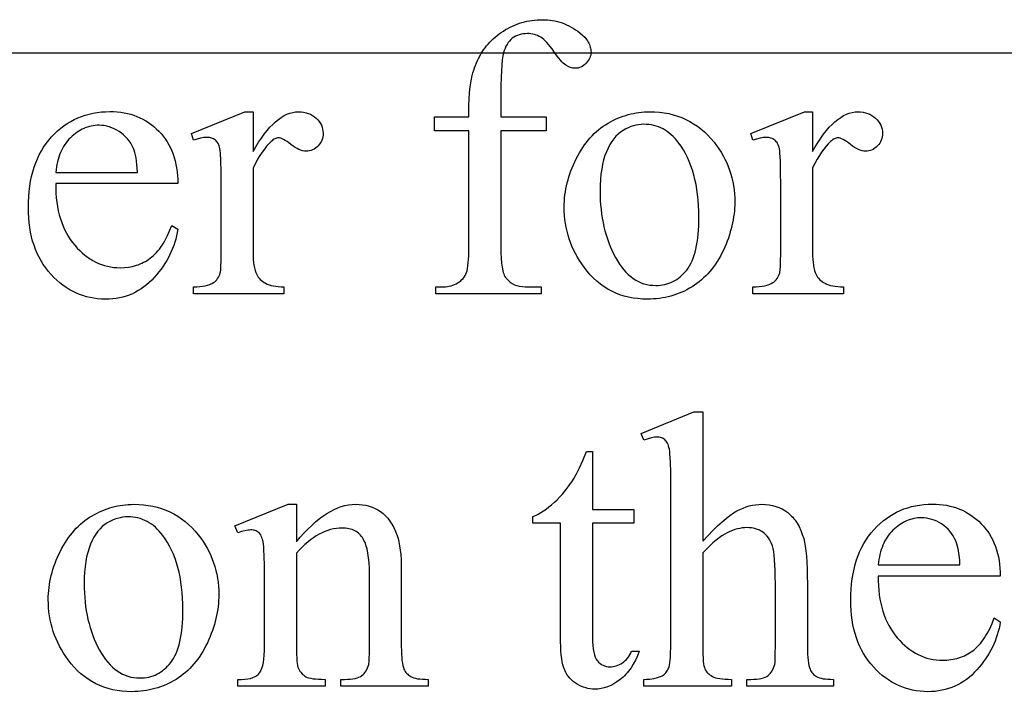
# Model space of a CAD drawing. Extents: x 1 to 117, y -19 to 57.
# Drawn here: x 65 to 69, y 5 to 8 of the extents above; entities that cross this region are included whole.
import ezdxf

# ---------------------------------------------------------------- set-up
doc = ezdxf.new("R2010")
doc.units = 0
doc.layers.add('LAYER_1', color=18, linetype='CONTINUOUS')

msp = doc.modelspace()

# ---------------------------------------------------------------- linework, layer by layer
at = {"layer": 'LAYER_1'}
for points in [[(66.5987, 7.4767), (66.5987, 7.0381), (66.599, 7.0159), (66.5999, 6.9958), (66.6015, 6.9778), (66.6038, 6.962), (66.6066, 6.9483), (66.6083, 6.9423), (66.6101, 6.9368), (66.6121, 6.9318), (66.6143, 6.9274), (66.6166, 6.9235), (66.6191, 6.9201), (66.6261, 6.9126), (66.6337, 6.9061), (66.6418, 6.9006), (66.6506, 6.8961), (66.6599, 6.8926), (66.6697, 6.8901), (66.6802, 6.8886), (66.6912, 6.8881), (66.7516, 6.8881), (66.7516, 6.8618), (66.3532, 6.8618), (66.3532, 6.8881), (66.383, 6.8881), (66.3902, 6.8883), (66.3973, 6.889), (66.4042, 6.8901), (66.4109, 6.8917), (66.4175, 6.8938), (66.4239, 6.8963), (66.4301, 6.8992), (66.4362, 6.9026), (66.442, 6.9064), (66.4473, 6.9106), (66.4521, 6.915), (66.4565, 6.9197), (66.4604, 6.9248), (66.4639, 6.9302), (66.4669, 6.9359), (66.4694, 6.942), (66.4715, 6.9489), (66.4733, 6.9573), (66.4749, 6.9671), (66.4762, 6.9784), (66.4772, 6.9911), (66.4779, 7.0053), (66.4783, 7.021), (66.4785, 7.0381), (66.4785, 7.4767), (66.3488, 7.4767), (66.3488, 7.5291), (66.4785, 7.5291), (66.4785, 7.5728), (66.479, 7.5973), (66.4805, 7.6208), (66.483, 7.6434), (66.4865, 7.665), (66.491, 7.6856), (66.4936, 7.6956), (66.4965, 7.7053), (66.4996, 7.7148), (66.503, 7.724), (66.5066, 7.733), (66.5105, 7.7418), (66.5147, 7.7504), (66.5191, 7.7587), (66.5237, 7.7668), (66.5287, 7.7748), (66.5339, 7.7825), (66.5393, 7.79), (66.5451, 7.7973), (66.551, 7.8044), (66.5573, 7.8113), (66.5638, 7.8179), (66.5706, 7.8244), (66.5777, 7.8307), (66.585, 7.8367), (66.5925, 7.8426), (66.6004, 7.8482), (66.6085, 7.8536), (66.6168, 7.8588), (66.6252, 7.8636), (66.6338, 7.8681), (66.6425, 7.8723), (66.6513, 7.8761), (66.6602, 7.8796), (66.6693, 7.8828), (66.6785, 7.8856), (66.6879, 7.8881), (66.6973, 7.8903), (66.7069, 7.8921), (66.7166, 7.8936), (66.7264, 7.8948), (66.7364, 7.8956), (66.7465, 7.8961), (66.7567, 7.8963), (66.7663, 7.8961), (66.7757, 7.8955), (66.785, 7.8945), (66.7942, 7.8932), (66.8033, 7.8914), (66.8124, 7.8893), (66.8213, 7.8868), (66.8301, 7.8839), (66.8389, 7.8806), (66.8475, 7.8769), (66.8561, 7.8728), (66.8645, 7.8684), (66.8729, 7.8635), (66.8811, 7.8583), (66.8893, 7.8527), (66.8973, 7.8467), (66.9072, 7.8384), (66.9158, 7.8298), (66.9231, 7.821), (66.9262, 7.8165), (66.929, 7.8119), (66.9315, 7.8073), (66.9336, 7.8026), (66.9355, 7.7979), (66.9369, 7.793), (66.9381, 7.7882), (66.9389, 7.7832), (66.9394, 7.7782), (66.9396, 7.7731), (66.9393, 7.7677), (66.9384, 7.7624), (66.9369, 7.7571), (66.9348, 7.7519), (66.9322, 7.7468), (66.9289, 7.7418), (66.9251, 7.7368), (66.9206, 7.732), (66.9159, 7.7275), (66.911, 7.7235), (66.906, 7.7202), (66.901, 7.7175), (66.8958, 7.7154), (66.8906, 7.7139), (66.8853, 7.713), (66.8799, 7.7127), (66.8756, 7.7129), (66.8714, 7.7134), (66.867, 7.7144), (66.8626, 7.7157), (66.8582, 7.7174), (66.8537, 7.7194), (66.8445, 7.7247), (66.8397, 7.7281), (66.8347, 7.7324), (66.8294, 7.7376), (66.8238, 7.7436), (66.818, 7.7505), (66.8119, 7.7583), (66.799, 7.7764), (66.7923, 7.7859), (66.7858, 7.7947), (66.7794, 7.8026), (66.7731, 7.8097), (66.767, 7.8159), (66.761, 7.8214), (66.7552, 7.8261), (66.7495, 7.83), (66.7437, 7.8332), (66.7378, 7.836), (66.7318, 7.8384), (66.7256, 7.8403), (66.7192, 7.8419), (66.7127, 7.8429), (66.706, 7.8436), (66.6992, 7.8438), (66.691, 7.8435), (66.6831, 7.8427), (66.6755, 7.8413), (66.6682, 7.8393), (66.6613, 7.8368), (66.6547, 7.8338), (66.6484, 7.8301), (66.6424, 7.826), (66.6367, 7.8212), (66.6315, 7.8158), (66.6267, 7.8098), (66.6223, 7.8032), (66.6184, 7.796), (66.6148, 7.7881), (66.6116, 7.7797), (66.6089, 7.7706), (66.6065, 7.7594), (66.6044, 7.7444), (66.6026, 7.7258), (66.6012, 7.7035), (66.6001, 7.6775), (66.5993, 7.6477), (66.5988, 7.6143), (66.5987, 7.5772), (66.5987, 7.5291), (66.7706, 7.5291), (66.7706, 7.4767)], [(57.7502, 0.5199), (72.5002, 0.5199), (72.5002, 7.7699), (57.7502, 7.7699)], [(64.9181, 7.2778), (64.9183, 7.2595), (64.9191, 7.2416), (64.9204, 7.2243), (64.9223, 7.2075), (64.9248, 7.1912), (64.9279, 7.1753), (64.9316, 7.16), (64.9358, 7.1452), (64.9406, 7.1309), (64.9459, 7.1171), (64.9519, 7.1038), (64.9584, 7.0909), (64.9655, 7.0786), (64.9732, 7.0668), (64.9814, 7.0555), (64.9902, 7.0447), (64.9994, 7.0344), (65.0088, 7.0249), (65.0184, 7.016), (65.0282, 7.0077), (65.0382, 7.0001), (65.0484, 6.9932), (65.0588, 6.9869), (65.0694, 6.9813), (65.0802, 6.9764), (65.0912, 6.9721), (65.1024, 6.9684), (65.1138, 6.9655), (65.1254, 6.9631), (65.1372, 6.9615), (65.1492, 6.9605), (65.1614, 6.9602), (65.1775, 6.9607), (65.1931, 6.9624), (65.2007, 6.9637), (65.2082, 6.9652), (65.2155, 6.9671), (65.2227, 6.9692), (65.2298, 6.9716), (65.2367, 6.9743), (65.2435, 6.9772), (65.2501, 6.9805), (65.2566, 6.984), (65.263, 6.9878), (65.2693, 6.9919), (65.2754, 6.9962), (65.2814, 7.0009), (65.2873, 7.0061), (65.293, 7.0116), (65.2987, 7.0175), (65.3042, 7.0238), (65.3095, 7.0305), (65.3148, 7.0376), (65.3199, 7.0451), (65.325, 7.0531), (65.3299, 7.0614), (65.3393, 7.0792), (65.3482, 7.0987), (65.3566, 7.1197), (65.3792, 7.1051), (65.3771, 7.0927), (65.3745, 7.0805), (65.3714, 7.0683), (65.3679, 7.0564), (65.364, 7.0445), (65.3596, 7.0328), (65.3547, 7.0212), (65.3494, 7.0098), (65.3436, 6.9985), (65.3373, 6.9874), (65.3306, 6.9764), (65.3235, 6.9655), (65.3159, 6.9548), (65.3078, 6.9442), (65.2993, 6.9337), (65.2904, 6.9234), (65.281, 6.9135), (65.2714, 6.9042), (65.2615, 6.8955), (65.2512, 6.8875), (65.2407, 6.8802), (65.2299, 6.8735), (65.2189, 6.8674), (65.2075, 6.8619), (65.1958, 6.8571), (65.1839, 6.853), (65.1716, 6.8494), (65.1591, 6.8466), (65.1463, 6.8443), (65.1332, 6.8427), (65.1197, 6.8418), (65.106, 6.8414), (65.0912, 6.8418), (65.0765, 6.8429), (65.0622, 6.8447), (65.0481, 6.8473), (65.0343, 6.8506), (65.0208, 6.8546), (65.0075, 6.8594), (64.9945, 6.8648), (64.9818, 6.8711), (64.9693, 6.878), (64.9571, 6.8857), (64.9452, 6.8941), (64.9336, 6.9032), (64.9222, 6.9131), (64.9111, 6.9237), (64.9003, 6.935), (64.8899, 6.947), (64.8802, 6.9595), (64.8712, 6.9724), (64.8628, 6.9859), (64.8551, 6.9998), (64.8481, 7.0143), (64.8417, 7.0293), (64.8361, 7.0448), (64.831, 7.0608), (64.8267, 7.0772), (64.823, 7.0942), (64.82, 7.1117), (64.8177, 7.1297), (64.816, 7.1482), (64.815, 7.1672), (64.8147, 7.1867), (64.815, 7.2078), (64.816, 7.2283), (64.8178, 7.2483), (64.8202, 7.2676), (64.8232, 7.2864), (64.827, 7.3045), (64.8315, 7.3221), (64.8366, 7.3391), (64.8424, 7.3555), (64.849, 7.3713), (64.8562, 7.3865), (64.864, 7.4011), (64.8726, 7.4151), (64.8819, 7.4286), (64.8918, 7.4414), (64.9024, 7.4537), (64.9136, 7.4653), (64.9251, 7.4762), (64.9369, 7.4863), (64.9491, 7.4956), (64.9617, 7.5042), (64.9746, 7.5121), (64.9878, 7.5192), (65.0014, 7.5256), (65.0154, 7.5312), (65.0297, 7.536), (65.0443, 7.5401), (65.0593, 7.5435), (65.0747, 7.5461), (65.0904, 7.548), (65.1064, 7.5491), (65.1228, 7.5495), (65.1367, 7.5492), (65.1502, 7.5483), (65.1635, 7.5469), (65.1764, 7.5449), (65.189, 7.5423), (65.2013, 7.5391), (65.2133, 7.5354), (65.225, 7.531), (65.2363, 7.5261), (65.2474, 7.5206), (65.2581, 7.5146), (65.2685, 7.5079), (65.2787, 7.5007), (65.2884, 7.4929), (65.2979, 7.4845), (65.3071, 7.4756), (65.3158, 7.4661), (65.324, 7.4563), (65.3316, 7.4461), (65.3387, 7.4355), (65.3451, 7.4245), (65.3511, 7.4131), (65.3564, 7.4013), (65.3612, 7.3892), (65.3654, 7.3766), (65.3691, 7.3636), (65.3722, 7.3503), (65.3747, 7.3366), (65.3767, 7.3225), (65.3781, 7.308), (65.3789, 7.2931), (65.3792, 7.2778)], [(65.6633, 7.5488), (65.6633, 7.3987), (65.6738, 7.4169), (65.6843, 7.4339), (65.6949, 7.4497), (65.7055, 7.4644), (65.7161, 7.4778), (65.7268, 7.4902), (65.7375, 7.5013), (65.7482, 7.5113), (65.7589, 7.5201), (65.7697, 7.5277), (65.7806, 7.5341), (65.7914, 7.5394), (65.8023, 7.5435), (65.8133, 7.5464), (65.8242, 7.5482), (65.8352, 7.5488), (65.845, 7.5484), (65.8544, 7.5472), (65.8633, 7.5453), (65.8718, 7.5427), (65.8799, 7.5392), (65.8876, 7.535), (65.8948, 7.5301), (65.9015, 7.5244), (65.9077, 7.5182), (65.913, 7.5117), (65.9175, 7.505), (65.9212, 7.4981), (65.9241, 7.4909), (65.9261, 7.4835), (65.9273, 7.4758), (65.9278, 7.4679), (65.9275, 7.4609), (65.9266, 7.4543), (65.9251, 7.4478), (65.923, 7.4417), (65.9204, 7.4358), (65.9171, 7.4302), (65.9133, 7.4249), (65.9088, 7.4198), (65.904, 7.4152), (65.8989, 7.4112), (65.8936, 7.4079), (65.8881, 7.4051), (65.8823, 7.4029), (65.8763, 7.4014), (65.8701, 7.4005), (65.8636, 7.4002), (65.8572, 7.4006), (65.8505, 7.4017), (65.8437, 7.4037), (65.8366, 7.4065), (65.8294, 7.41), (65.8219, 7.4143), (65.8143, 7.4194), (65.8065, 7.4253), (65.7988, 7.4312), (65.7916, 7.4363), (65.785, 7.4406), (65.7789, 7.4441), (65.7733, 7.4469), (65.7682, 7.4489), (65.7636, 7.45), (65.7595, 7.4504), (65.7562, 7.4502), (65.7528, 7.4495), (65.7493, 7.4484), (65.7458, 7.4468), (65.7422, 7.4447), (65.7386, 7.4422), (65.7349, 7.4393), (65.7311, 7.4359), (65.7228, 7.4278), (65.7145, 7.4185), (65.7062, 7.408), (65.6977, 7.3963), (65.6892, 7.3834), (65.6807, 7.3693), (65.672, 7.354), (65.6633, 7.3375), (65.6633, 7.0177), (65.6635, 7.0043), (65.6642, 6.9917), (65.6653, 6.98), (65.6668, 6.9691), (65.6687, 6.9591), (65.6711, 6.9498), (65.6739, 6.9415), (65.6772, 6.934), (65.6798, 6.9291), (65.6828, 6.9245), (65.6863, 6.9201), (65.6903, 6.9159), (65.6947, 6.9119), (65.6996, 6.9081), (65.7049, 6.9046), (65.7107, 6.9012), (65.717, 6.8981), (65.724, 6.8954), (65.7317, 6.8932), (65.74, 6.8913), (65.749, 6.8899), (65.7586, 6.8889), (65.7689, 6.8883), (65.7799, 6.8881), (65.7799, 6.8618), (65.4382, 6.8618), (65.4382, 6.8881), (65.4506, 6.8883), (65.4621, 6.8891), (65.4728, 6.8903), (65.4827, 6.8921), (65.4917, 6.8943), (65.5, 6.8971), (65.5074, 6.9003), (65.514, 6.9041), (65.5184, 6.9072), (65.5224, 6.9108), (65.5261, 6.9148), (65.5295, 6.9192), (65.5325, 6.9241), (65.5352, 6.9294), (65.5375, 6.9351), (65.5395, 6.9412), (65.5403, 6.9451), (65.5411, 6.9503), (65.5422, 6.9651), (65.5429, 6.9856), (65.5431, 7.0119), (65.5431, 7.2705), (65.5428, 7.3229), (65.5419, 7.3635), (65.5405, 7.3923), (65.5395, 7.4022), (65.5384, 7.4093), (65.5371, 7.4146), (65.5355, 7.4196), (65.5337, 7.4242), (65.5317, 7.4285), (65.5293, 7.4324), (65.5268, 7.4358), (65.524, 7.439), (65.5209, 7.4417), (65.5176, 7.4441), (65.5141, 7.4462), (65.5105, 7.4479), (65.5066, 7.4493), (65.5026, 7.4505), (65.4983, 7.4513), (65.4939, 7.4517), (65.4892, 7.4519), (65.4835, 7.4517), (65.4776, 7.4512), (65.4715, 7.4504), (65.4652, 7.4492), (65.4521, 7.4457), (65.4382, 7.441), (65.4309, 7.4672), (65.6327, 7.5488)], [(67.161, 7.5488), (67.1797, 7.5483), (67.198, 7.547), (67.2158, 7.5447), (67.2331, 7.5416), (67.2499, 7.5375), (67.2663, 7.5326), (67.2822, 7.5267), (67.2976, 7.52), (67.3126, 7.5124), (67.3271, 7.5038), (67.3411, 7.4944), (67.3547, 7.484), (67.3678, 7.4728), (67.3805, 7.4607), (67.3926, 7.4476), (67.4043, 7.4337), (67.4138, 7.4213), (67.4226, 7.4086), (67.4308, 7.3958), (67.4384, 7.3827), (67.4454, 7.3694), (67.4518, 7.3558), (67.4576, 7.3421), (67.4628, 7.3281), (67.4674, 7.3138), (67.4713, 7.2994), (67.4747, 7.2847), (67.4774, 7.2698), (67.4795, 7.2546), (67.4811, 7.2393), (67.482, 7.2237), (67.4823, 7.2079), (67.4821, 7.1966), (67.4816, 7.1854), (67.4808, 7.1742), (67.4796, 7.1629), (67.4781, 7.1516), (67.4762, 7.1403), (67.4741, 7.129), (67.4715, 7.1177), (67.4687, 7.1064), (67.4655, 7.095), (67.462, 7.0836), (67.4581, 7.0722), (67.4539, 7.0608), (67.4494, 7.0494), (67.4445, 7.0379), (67.4393, 7.0265), (67.4338, 7.0152), (67.4281, 7.0042), (67.4221, 6.9936), (67.4158, 6.9834), (67.4093, 6.9735), (67.4025, 6.964), (67.3955, 6.9548), (67.3882, 6.946), (67.3807, 6.9375), (67.3729, 6.9294), (67.3649, 6.9216), (67.3566, 6.9142), (67.3481, 6.9071), (67.3393, 6.9004), (67.3302, 6.8941), (67.3209, 6.8881), (67.3114, 6.8824), (67.3018, 6.8771), (67.2921, 6.8722), (67.2822, 6.8677), (67.2721, 6.8635), (67.262, 6.8597), (67.2517, 6.8562), (67.2413, 6.8531), (67.2307, 6.8504), (67.22, 6.848), (67.2092, 6.846), (67.1982, 6.8444), (67.1871, 6.8431), (67.1759, 6.8422), (67.1645, 6.8416), (67.153, 6.8414), (67.1344, 6.8419), (67.1163, 6.8433), (67.0987, 6.8457), (67.0815, 6.849), (67.0648, 6.8532), (67.0486, 6.8583), (67.0329, 6.8644), (67.0177, 6.8715), (67.003, 6.8795), (66.9887, 6.8884), (66.975, 6.8983), (66.9617, 6.909), (66.9489, 6.9208), (66.9365, 6.9335), (66.9247, 6.9471), (66.9134, 6.9616), (66.9043, 6.9744), (66.8958, 6.9873), (66.8879, 7.0005), (66.8805, 7.0138), (66.8738, 7.0273), (66.8676, 7.0411), (66.8621, 7.055), (66.8571, 7.0691), (66.8527, 7.0834), (66.8489, 7.0979), (66.8457, 7.1126), (66.843, 7.1275), (66.841, 7.1425), (66.8395, 7.1578), (66.8386, 7.1733), (66.8383, 7.1889), (66.8385, 7.2004), (66.839, 7.2118), (66.8399, 7.2233), (66.8412, 7.2347), (66.8428, 7.2462), (66.8447, 7.2576), (66.847, 7.269), (66.8497, 7.2804), (66.8527, 7.2918), (66.8561, 7.3032), (66.8598, 7.3146), (66.8639, 7.326), (66.8684, 7.3373), (66.8732, 7.3487), (66.8783, 7.3601), (66.8839, 7.3714), (66.8897, 7.3825), (66.8957, 7.3933), (66.9019, 7.4037), (66.9084, 7.4138), (66.9151, 7.4235), (66.922, 7.4328), (66.9292, 7.4417), (66.9366, 7.4503), (66.9442, 7.4584), (66.952, 7.4663), (66.9601, 7.4737), (66.9683, 7.4808), (66.9768, 7.4875), (66.9856, 7.4939), (66.9945, 7.4998), (67.0037, 7.5054), (67.013, 7.5107), (67.0224, 7.5156), (67.0319, 7.5202), (67.0414, 7.5244), (67.051, 7.5283), (67.0606, 7.5318), (67.0704, 7.5351), (67.0802, 7.5379), (67.09, 7.5405), (67.1, 7.5427), (67.11, 7.5445), (67.1201, 7.5461), (67.1302, 7.5473), (67.1404, 7.5481), (67.1507, 7.5486)], [(67.7759, 7.5488), (67.7759, 7.3987), (67.7863, 7.4169), (67.7969, 7.4339), (67.8074, 7.4497), (67.818, 7.4644), (67.8286, 7.4778), (67.8393, 7.4902), (67.85, 7.5013), (67.8607, 7.5113), (67.8715, 7.5201), (67.8823, 7.5277), (67.8931, 7.5341), (67.904, 7.5394), (67.9149, 7.5435), (67.9258, 7.5464), (67.9368, 7.5482), (67.9478, 7.5488), (67.9576, 7.5484), (67.9669, 7.5472), (67.9759, 7.5453), (67.9844, 7.5427), (67.9924, 7.5392), (68.0001, 7.535), (68.0073, 7.5301), (68.0141, 7.5244), (68.0202, 7.5182), (68.0255, 7.5117), (68.03, 7.505), (68.0337, 7.4981), (68.0366, 7.4909), (68.0386, 7.4835), (68.0399, 7.4758), (68.0403, 7.4679), (68.04, 7.4609), (68.0391, 7.4543), (68.0376, 7.4478), (68.0356, 7.4417), (68.0329, 7.4358), (68.0296, 7.4302), (68.0258, 7.4249), (68.0213, 7.4198), (68.0165, 7.4152), (68.0114, 7.4112), (68.0061, 7.4079), (68.0006, 7.4051), (67.9948, 7.4029), (67.9888, 7.4014), (67.9826, 7.4005), (67.9762, 7.4002), (67.9697, 7.4006), (67.963, 7.4017), (67.9562, 7.4037), (67.9491, 7.4065), (67.9419, 7.41), (67.9345, 7.4143), (67.9268, 7.4194), (67.919, 7.4253), (67.9113, 7.4312), (67.9042, 7.4363), (67.8975, 7.4406), (67.8914, 7.4441), (67.8858, 7.4469), (67.8807, 7.4489), (67.8761, 7.45), (67.872, 7.4504), (67.8687, 7.4502), (67.8653, 7.4495), (67.8619, 7.4484), (67.8584, 7.4468), (67.8548, 7.4447), (67.8511, 7.4422), (67.8474, 7.4393), (67.8436, 7.4359), (67.8354, 7.4278), (67.8271, 7.4185), (67.8187, 7.408), (67.8103, 7.3963), (67.8018, 7.3834), (67.7932, 7.3693), (67.7846, 7.354), (67.7759, 7.3375), (67.7759, 7.0177), (67.7761, 7.0043), (67.7767, 6.9917), (67.7778, 6.98), (67.7793, 6.9691), (67.7813, 6.9591), (67.7836, 6.9498), (67.7865, 6.9415), (67.7897, 6.934), (67.7923, 6.9291), (67.7953, 6.9245), (67.7988, 6.9201), (67.8028, 6.9159), (67.8072, 6.9119), (67.8121, 6.9081), (67.8174, 6.9046), (67.8232, 6.9012), (67.8295, 6.8981), (67.8365, 6.8954), (67.8442, 6.8932), (67.8525, 6.8913), (67.8615, 6.8899), (67.8711, 6.8889), (67.8814, 6.8883), (67.8924, 6.8881), (67.8924, 6.8618), (67.5508, 6.8618), (67.5508, 6.8881), (67.5631, 6.8883), (67.5746, 6.8891), (67.5853, 6.8903), (67.5952, 6.8921), (67.6043, 6.8943), (67.6125, 6.8971), (67.6199, 6.9003), (67.6265, 6.9041), (67.6309, 6.9072), (67.6349, 6.9108), (67.6386, 6.9148), (67.642, 6.9192), (67.645, 6.9241), (67.6477, 6.9294), (67.65, 6.9351), (67.652, 6.9412), (67.6529, 6.9451), (67.6536, 6.9503), (67.6547, 6.9651), (67.6554, 6.9856), (67.6557, 7.0119), (67.6557, 7.2705), (67.6554, 7.3229), (67.6545, 7.3635), (67.653, 7.3923), (67.652, 7.4022), (67.6509, 7.4093), (67.6496, 7.4146), (67.6481, 7.4196), (67.6462, 7.4242), (67.6442, 7.4285), (67.6419, 7.4324), (67.6393, 7.4358), (67.6365, 7.439), (67.6334, 7.4417), (67.6302, 7.4441), (67.6267, 7.4462), (67.623, 7.4479), (67.6191, 7.4493), (67.6151, 7.4505), (67.6108, 7.4513), (67.6064, 7.4517), (67.6018, 7.4519), (67.596, 7.4517), (67.5901, 7.4512), (67.584, 7.4504), (67.5777, 7.4492), (67.5646, 7.4457), (67.5508, 7.441), (67.5435, 7.4672), (67.7453, 7.5488)], [(64.9181, 7.32), (65.227, 7.32), (65.2259, 7.3355), (65.2247, 7.3497), (65.2231, 7.3628), (65.2213, 7.3747), (65.2193, 7.3854), (65.217, 7.3949), (65.2145, 7.4032), (65.2117, 7.4104), (65.2068, 7.4203), (65.2015, 7.4297), (65.1955, 7.4385), (65.189, 7.4468), (65.1819, 7.4545), (65.1743, 7.4617), (65.1661, 7.4684), (65.1574, 7.4745), (65.1483, 7.4799), (65.1392, 7.4847), (65.1299, 7.4887), (65.1205, 7.492), (65.1111, 7.4945), (65.1015, 7.4963), (65.0918, 7.4974), (65.082, 7.4978), (65.0745, 7.4976), (65.0671, 7.497), (65.0598, 7.4961), (65.0526, 7.4948), (65.0455, 7.4932), (65.0385, 7.4912), (65.0315, 7.4888), (65.0247, 7.486), (65.018, 7.4829), (65.0114, 7.4794), (65.0049, 7.4756), (64.9985, 7.4714), (64.9922, 7.4668), (64.986, 7.4618), (64.9798, 7.4565), (64.9738, 7.4508), (64.968, 7.4448), (64.9625, 7.4385), (64.9573, 7.4319), (64.9525, 7.425), (64.9479, 7.4178), (64.9436, 7.4104), (64.9397, 7.4026), (64.936, 7.3946), (64.9327, 7.3863), (64.9297, 7.3777), (64.927, 7.3688), (64.9246, 7.3596), (64.9225, 7.3502), (64.9207, 7.3404), (64.9193, 7.3304)], [(67.1385, 7.5014), (67.1288, 7.5011), (67.1191, 7.5), (67.1094, 7.4982), (67.0998, 7.4957), (67.0901, 7.4925), (67.0803, 7.4885), (67.0706, 7.4839), (67.0609, 7.4785), (67.0514, 7.4722), (67.0423, 7.4648), (67.0337, 7.4564), (67.0256, 7.4469), (67.018, 7.4363), (67.0108, 7.4246), (67.0041, 7.4118), (66.9979, 7.398), (66.9922, 7.3831), (66.9873, 7.3672), (66.9832, 7.3502), (66.9798, 7.3322), (66.9772, 7.3132), (66.9753, 7.2932), (66.9742, 7.2722), (66.9738, 7.2501), (66.974, 7.2321), (66.9747, 7.2143), (66.9759, 7.1969), (66.9774, 7.1798), (66.9795, 7.163), (66.982, 7.1465), (66.9849, 7.1303), (66.9883, 7.1144), (66.9921, 7.0989), (66.9964, 7.0836), (67.0012, 7.0687), (67.0064, 7.0541), (67.0121, 7.0398), (67.0182, 7.0258), (67.0247, 7.0121), (67.0317, 6.9988), (67.0391, 6.986), (67.0468, 6.974), (67.0547, 6.9629), (67.063, 6.9526), (67.0715, 6.9431), (67.0803, 6.9344), (67.0894, 6.9266), (67.0988, 6.9196), (67.1085, 6.9134), (67.1185, 6.908), (67.1288, 6.9035), (67.1393, 6.8998), (67.1501, 6.8969), (67.1612, 6.8948), (67.1727, 6.8936), (67.1843, 6.8932), (67.1931, 6.8934), (67.2016, 6.8941), (67.21, 6.8952), (67.2181, 6.8968), (67.2261, 6.8989), (67.2339, 6.9014), (67.2414, 6.9043), (67.2488, 6.9077), (67.256, 6.9116), (67.263, 6.9159), (67.2698, 6.9207), (67.2764, 6.9259), (67.2828, 6.9316), (67.289, 6.9378), (67.2951, 6.9444), (67.3009, 6.9514), (67.3065, 6.959), (67.3117, 6.9673), (67.3165, 6.9762), (67.321, 6.9858), (67.3251, 6.996), (67.3289, 7.0069), (67.3323, 7.0185), (67.3353, 7.0307), (67.338, 7.0435), (67.3403, 7.057), (67.3423, 7.0712), (67.3439, 7.086), (67.3452, 7.1014), (67.3461, 7.1176), (67.3466, 7.1343), (67.3468, 7.1518), (67.3465, 7.1737), (67.3456, 7.195), (67.3441, 7.2158), (67.342, 7.2359), (67.3393, 7.2555), (67.336, 7.2744), (67.3322, 7.2928), (67.3277, 7.3106), (67.3226, 7.3278), (67.3169, 7.3444), (67.3106, 7.3604), (67.3038, 7.3758), (67.2963, 7.3906), (67.2882, 7.4048), (67.2796, 7.4184), (67.2703, 7.4315), (67.2637, 7.44), (67.2569, 7.4479), (67.2499, 7.4553), (67.2427, 7.4621), (67.2352, 7.4684), (67.2275, 7.4741), (67.2196, 7.4793), (67.2115, 7.4839), (67.2031, 7.488), (67.1946, 7.4916), (67.1858, 7.4946), (67.1767, 7.4971), (67.1675, 7.499), (67.158, 7.5003), (67.1484, 7.5012)], [(67.3617, 6.416), (67.3617, 5.928), (67.3814, 5.9492), (67.4001, 5.9684), (67.4177, 5.9856), (67.4342, 6.0009), (67.4497, 6.0141), (67.4642, 6.0254), (67.4776, 6.0347), (67.4899, 6.042), (67.5018, 6.0478), (67.5136, 6.0529), (67.5254, 6.0573), (67.5373, 6.0608), (67.5491, 6.0636), (67.561, 6.0655), (67.5728, 6.0667), (67.5846, 6.0671), (67.5986, 6.0666), (67.612, 6.0651), (67.625, 6.0627), (67.6374, 6.0593), (67.6494, 6.0549), (67.6609, 6.0495), (67.6718, 6.0431), (67.6822, 6.0358), (67.6873, 6.0317), (67.6921, 6.0274), (67.6968, 6.0228), (67.7013, 6.0179), (67.7057, 6.0127), (67.7099, 6.0073), (67.7178, 5.9955), (67.725, 5.9827), (67.7316, 5.9687), (67.7375, 5.9536), (67.7427, 5.9374), (67.746, 5.9246), (67.7488, 5.9093), (67.7511, 5.8916), (67.7531, 5.8715), (67.7546, 5.849), (67.7557, 5.8241), (67.7563, 5.7967), (67.7566, 5.767), (67.7566, 5.5309), (67.7567, 5.5157), (67.7572, 5.5018), (67.758, 5.489), (67.7591, 5.4776), (67.7605, 5.4674), (67.7623, 5.4584), (67.7644, 5.4507), (67.7668, 5.4443), (67.7687, 5.44), (67.771, 5.436), (67.7736, 5.4322), (67.7766, 5.4286), (67.7798, 5.4252), (67.7834, 5.4221), (67.7873, 5.4192), (67.7915, 5.4166), (67.7963, 5.4142), (67.8021, 5.4121), (67.8087, 5.4104), (67.8163, 5.4089), (67.8248, 5.4078), (67.8341, 5.407), (67.8444, 5.4065), (67.8556, 5.4064), (67.8556, 5.3801), (67.5278, 5.3801), (67.5278, 5.4064), (67.5431, 5.4064), (67.5543, 5.4066), (67.5646, 5.4073), (67.5741, 5.4084), (67.5826, 5.4099), (67.5903, 5.4119), (67.5971, 5.4144), (67.6029, 5.4172), (67.6079, 5.4206), (67.6123, 5.4243), (67.6164, 5.4285), (67.6201, 5.4331), (67.6234, 5.4382), (67.6264, 5.4436), (67.6291, 5.4495), (67.6315, 5.4558), (67.6334, 5.4625), (67.6344, 5.4711), (67.6351, 5.4854), (67.6355, 5.5054), (67.6356, 5.5309), (67.6356, 5.767), (67.6355, 5.7931), (67.6349, 5.8169), (67.634, 5.8384), (67.6328, 5.8575), (67.6312, 5.8742), (67.6293, 5.8887), (67.627, 5.9007), (67.6243, 5.9105), (67.6213, 5.9188), (67.6178, 5.9265), (67.614, 5.9337), (67.6097, 5.9404), (67.605, 5.9466), (67.5998, 5.9522), (67.5943, 5.9573), (67.5883, 5.9618), (67.5819, 5.9658), (67.5753, 5.9693), (67.5683, 5.9723), (67.561, 5.9747), (67.5533, 5.9765), (67.5454, 5.9779), (67.5371, 5.9787), (67.5285, 5.9789), (67.5196, 5.9786), (67.5105, 5.9778), (67.5014, 5.9763), (67.4921, 5.9742), (67.4828, 5.9715), (67.4734, 5.9683), (67.4638, 5.9644), (67.4542, 5.96), (67.4443, 5.9547), (67.434, 5.9481), (67.4231, 5.9404), (67.4118, 5.9314), (67.4, 5.9212), (67.3877, 5.9099), (67.375, 5.8973), (67.3617, 5.8835), (67.3617, 5.5309), (67.3622, 5.4999), (67.3628, 5.4869), (67.3636, 5.4754), (67.3647, 5.4655), (67.366, 5.4573), (67.3676, 5.4507), (67.3694, 5.4457), (67.3715, 5.4416), (67.374, 5.4377), (67.377, 5.4339), (67.3803, 5.4303), (67.3841, 5.4269), (67.3882, 5.4237), (67.3928, 5.4206), (67.3978, 5.4177), (67.4034, 5.415), (67.4101, 5.4127), (67.4176, 5.4108), (67.4261, 5.4092), (67.4355, 5.408), (67.4459, 5.4071), (67.4573, 5.4065), (67.4695, 5.4064), (67.4695, 5.3801), (67.1388, 5.3801), (67.1388, 5.4064), (67.1496, 5.4066), (67.1599, 5.4072), (67.1695, 5.4083), (67.1785, 5.4098), (67.187, 5.4118), (67.1948, 5.4142), (67.2021, 5.417), (67.2087, 5.4202), (67.2123, 5.4222), (67.2157, 5.4247), (67.2189, 5.4275), (67.2219, 5.4308), (67.2247, 5.4344), (67.2273, 5.4385), (67.2298, 5.443), (67.2321, 5.4479), (67.2341, 5.4537), (67.2359, 5.4607), (67.2374, 5.4691), (67.2386, 5.4789), (67.2396, 5.4899), (67.2403, 5.5023), (67.2408, 5.5309), (67.2408, 6.1348), (67.2405, 6.1865), (67.2394, 6.2272), (67.2387, 6.2434), (67.2377, 6.2568), (67.2366, 6.2675), (67.2353, 6.2754), (67.2339, 6.2817), (67.2322, 6.2875), (67.2304, 6.2927), (67.2284, 6.2975), (67.2262, 6.3017), (67.2239, 6.3053), (67.2213, 6.3085), (67.2186, 6.3111), (67.2156, 6.3133), (67.2125, 6.3153), (67.209, 6.3169), (67.2054, 6.3182), (67.2015, 6.3193), (67.1973, 6.32), (67.193, 6.3204), (67.1884, 6.3206), (67.1842, 6.3204), (67.1795, 6.3199), (67.1683, 6.3177), (67.1548, 6.314), (67.1388, 6.3089), (67.1286, 6.3344), (67.3282, 6.416)], [(66.945, 6.2667), (66.945, 6.0474), (67.1009, 6.0474), (67.1009, 5.9964), (66.945, 5.9964), (66.945, 5.5637), (66.9453, 5.5482), (66.9462, 5.5339), (66.9477, 5.521), (66.9497, 5.5095), (66.9523, 5.4992), (66.9555, 5.4902), (66.9593, 5.4826), (66.9614, 5.4793), (66.9636, 5.4763), (66.9684, 5.471), (66.9736, 5.4664), (66.979, 5.4625), (66.9848, 5.4594), (66.991, 5.4569), (66.9974, 5.4551), (67.0042, 5.4541), (67.0113, 5.4537), (67.0173, 5.454), (67.0233, 5.4547), (67.0292, 5.4558), (67.035, 5.4575), (67.0408, 5.4596), (67.0466, 5.4621), (67.0523, 5.4652), (67.058, 5.4687), (67.0634, 5.4726), (67.0686, 5.477), (67.0735, 5.4819), (67.078, 5.4871), (67.0822, 5.4929), (67.0861, 5.499), (67.0897, 5.5057), (67.0929, 5.5127), (67.1213, 5.5127), (67.1146, 5.4954), (67.1073, 5.4792), (67.0992, 5.4642), (67.0906, 5.4502), (67.0812, 5.4373), (67.0763, 5.4313), (67.0712, 5.4255), (67.066, 5.42), (67.0605, 5.4148), (67.055, 5.4099), (67.0492, 5.4053), (67.0375, 5.3968), (67.0257, 5.3895), (67.0138, 5.3833), (67.0019, 5.3782), (66.9898, 5.3743), (66.9776, 5.3715), (66.9654, 5.3698), (66.9531, 5.3692), (66.9447, 5.3695), (66.9364, 5.3704), (66.9281, 5.3718), (66.9199, 5.3739), (66.9117, 5.3765), (66.9036, 5.3797), (66.8955, 5.3834), (66.8875, 5.3878), (66.8797, 5.3927), (66.8725, 5.3981), (66.8658, 5.404), (66.8596, 5.4104), (66.854, 5.4173), (66.8488, 5.4247), (66.8442, 5.4326), (66.8401, 5.441), (66.8366, 5.4502), (66.8335, 5.4606), (66.8308, 5.4722), (66.8287, 5.485), (66.827, 5.4989), (66.8258, 5.514), (66.8251, 5.5303), (66.8249, 5.5477), (66.8249, 5.9964), (66.7192, 5.9964), (66.7192, 6.0205), (66.7293, 6.0248), (66.7394, 6.0299), (66.7495, 6.0356), (66.7597, 6.042), (66.77, 6.0492), (66.7803, 6.057), (66.7907, 6.0655), (66.8012, 6.0747), (66.8115, 6.0845), (66.8216, 6.0947), (66.8313, 6.1054), (66.8408, 6.1165), (66.85, 6.1281), (66.8589, 6.1401), (66.8675, 6.1525), (66.8758, 6.1654), (66.8802, 6.1731), (66.885, 6.1821), (66.8959, 6.2046), (66.9084, 6.2328), (66.9225, 6.2667)], [(65.2128, 6.0671), (65.2315, 6.0666), (65.2497, 6.0653), (65.2675, 6.063), (65.2848, 6.0599), (65.3016, 6.0558), (65.318, 6.0509), (65.3339, 6.0451), (65.3494, 6.0383), (65.3643, 6.0307), (65.3788, 6.0221), (65.3929, 6.0127), (65.4064, 6.0023), (65.4196, 5.9911), (65.4322, 5.979), (65.4444, 5.9659), (65.4561, 5.952), (65.4655, 5.9396), (65.4743, 5.9269), (65.4826, 5.9141), (65.4902, 5.901), (65.4972, 5.8877), (65.5036, 5.8741), (65.5094, 5.8604), (65.5145, 5.8464), (65.5191, 5.8321), (65.5231, 5.8177), (65.5264, 5.803), (65.5291, 5.7881), (65.5313, 5.7729), (65.5328, 5.7576), (65.5337, 5.742), (65.534, 5.7262), (65.5339, 5.715), (65.5333, 5.7037), (65.5325, 5.6925), (65.5313, 5.6812), (65.5298, 5.67), (65.528, 5.6587), (65.5258, 5.6473), (65.5233, 5.636), (65.5204, 5.6247), (65.5172, 5.6133), (65.5137, 5.6019), (65.5098, 5.5905), (65.5056, 5.5791), (65.5011, 5.5677), (65.4962, 5.5562), (65.491, 5.5448), (65.4855, 5.5335), (65.4798, 5.5225), (65.4738, 5.5119), (65.4675, 5.5017), (65.461, 5.4918), (65.4542, 5.4823), (65.4472, 5.4731), (65.44, 5.4643), (65.4324, 5.4558), (65.4247, 5.4477), (65.4166, 5.4399), (65.4083, 5.4325), (65.3998, 5.4254), (65.391, 5.4187), (65.382, 5.4124), (65.3727, 5.4064), (65.3632, 5.4007), (65.3535, 5.3954), (65.3438, 5.3905), (65.3339, 5.386), (65.3239, 5.3818), (65.3137, 5.378), (65.3034, 5.3745), (65.293, 5.3714), (65.2824, 5.3687), (65.2717, 5.3663), (65.2609, 5.3643), (65.2499, 5.3627), (65.2388, 5.3614), (65.2276, 5.3605), (65.2163, 5.3599), (65.2048, 5.3598), (65.1861, 5.3602), (65.168, 5.3616), (65.1504, 5.364), (65.1332, 5.3673), (65.1166, 5.3715), (65.1004, 5.3767), (65.0847, 5.3828), (65.0694, 5.3898), (65.0547, 5.3978), (65.0405, 5.4067), (65.0267, 5.4166), (65.0134, 5.4274), (65.0006, 5.4391), (64.9883, 5.4518), (64.9764, 5.4654), (64.9651, 5.4799), (64.956, 5.4927), (64.9475, 5.5056), (64.9396, 5.5188), (64.9323, 5.5321), (64.9255, 5.5457), (64.9194, 5.5594), (64.9138, 5.5733), (64.9088, 5.5874), (64.9044, 5.6017), (64.9006, 5.6162), (64.8974, 5.6309), (64.8948, 5.6458), (64.8927, 5.6608), (64.8912, 5.6761), (64.8904, 5.6916), (64.8901, 5.7072), (64.8902, 5.7187), (64.8908, 5.7302), (64.8917, 5.7416), (64.8929, 5.7531), (64.8945, 5.7645), (64.8965, 5.7759), (64.8988, 5.7873), (64.9014, 5.7987), (64.9045, 5.8101), (64.9078, 5.8215), (64.9116, 5.8329), (64.9157, 5.8443), (64.9201, 5.8557), (64.9249, 5.867), (64.9301, 5.8784), (64.9356, 5.8897), (64.9414, 5.9009), (64.9474, 5.9116), (64.9537, 5.9221), (64.9602, 5.9321), (64.9669, 5.9418), (64.9738, 5.9511), (64.9809, 5.96), (64.9883, 5.9686), (64.9959, 5.9768), (65.0037, 5.9846), (65.0118, 5.992), (65.0201, 5.9991), (65.0286, 6.0058), (65.0373, 6.0122), (65.0462, 6.0181), (65.0554, 6.0237), (65.0647, 6.029), (65.0741, 6.0339), (65.0836, 6.0385), (65.0931, 6.0427), (65.1027, 6.0466), (65.1124, 6.0502), (65.1221, 6.0534), (65.1319, 6.0563), (65.1418, 6.0588), (65.1517, 6.061), (65.1617, 6.0629), (65.1718, 6.0644), (65.1819, 6.0656), (65.1921, 6.0664), (65.2024, 6.0669)], [(65.8269, 5.9258), (65.8415, 5.9429), (65.856, 5.9589), (65.8705, 5.9738), (65.8848, 5.9876), (65.8991, 6.0003), (65.9133, 6.0119), (65.9274, 6.0224), (65.9414, 6.0318), (65.9553, 6.04), (65.9692, 6.0472), (65.983, 6.0533), (65.9966, 6.0583), (66.0102, 6.0621), (66.0237, 6.0649), (66.0372, 6.0665), (66.0505, 6.0671), (66.0639, 6.0667), (66.0769, 6.0654), (66.0893, 6.0632), (66.1013, 6.0603), (66.1128, 6.0564), (66.1238, 6.0517), (66.1344, 6.0462), (66.1445, 6.0398), (66.1541, 6.0324), (66.1631, 6.0239), (66.1717, 6.0143), (66.1798, 6.0036), (66.1874, 5.9918), (66.1945, 5.9789), (66.201, 5.9649), (66.2071, 5.9498), (66.2109, 5.9381), (66.2141, 5.925), (66.2169, 5.9105), (66.2191, 5.8944), (66.2209, 5.877), (66.2221, 5.858), (66.2229, 5.8376), (66.2231, 5.8158), (66.2231, 5.5309), (66.2233, 5.5157), (66.2238, 5.5018), (66.2246, 5.4891), (66.2257, 5.4778), (66.2271, 5.4677), (66.2289, 5.4588), (66.231, 5.4513), (66.2333, 5.445), (66.2355, 5.4406), (66.238, 5.4364), (66.2407, 5.4324), (66.2438, 5.4288), (66.2472, 5.4253), (66.2509, 5.4222), (66.2549, 5.4192), (66.2592, 5.4166), (66.2641, 5.4142), (66.27, 5.4121), (66.2768, 5.4104), (66.2846, 5.4089), (66.2933, 5.4078), (66.303, 5.407), (66.3136, 5.4065), (66.3251, 5.4064), (66.3251, 5.3801), (65.9951, 5.3801), (65.9951, 5.4064), (66.009, 5.4064), (66.0202, 5.4066), (66.0305, 5.4073), (66.04, 5.4084), (66.0486, 5.4099), (66.0563, 5.4119), (66.0631, 5.4144), (66.0691, 5.4172), (66.0742, 5.4206), (66.0786, 5.4243), (66.0828, 5.4285), (66.0865, 5.4331), (66.0899, 5.4382), (66.093, 5.4436), (66.0957, 5.4495), (66.098, 5.4558), (66.1, 5.4625), (66.1007, 5.4659), (66.1013, 5.4708), (66.1022, 5.485), (66.1028, 5.5051), (66.1029, 5.5309), (66.1029, 5.8041), (66.1026, 5.8261), (66.1015, 5.8465), (66.0996, 5.8654), (66.097, 5.8827), (66.0937, 5.8984), (66.0896, 5.9126), (66.0873, 5.9191), (66.0848, 5.9253), (66.0821, 5.931), (66.0793, 5.9363), (66.0762, 5.9413), (66.0728, 5.946), (66.0693, 5.9503), (66.0654, 5.9543), (66.0613, 5.958), (66.057, 5.9614), (66.0524, 5.9645), (66.0475, 5.9672), (66.0424, 5.9696), (66.037, 5.9717), (66.0314, 5.9735), (66.0255, 5.9749), (66.0194, 5.976), (66.013, 5.9768), (66.0064, 5.9773), (65.9995, 5.9775), (65.9887, 5.9771), (65.9778, 5.976), (65.967, 5.9742), (65.9562, 5.9716), (65.9454, 5.9682), (65.9346, 5.9642), (65.9238, 5.9594), (65.913, 5.9538), (65.9022, 5.9475), (65.8914, 5.9405), (65.8807, 5.9327), (65.8699, 5.9242), (65.8591, 5.915), (65.8484, 5.905), (65.8376, 5.8943), (65.8269, 5.8828), (65.8269, 5.5309), (65.8274, 5.5003), (65.828, 5.4874), (65.8289, 5.4761), (65.83, 5.4665), (65.8314, 5.4584), (65.833, 5.452), (65.8349, 5.4472), (65.8375, 5.4421), (65.8405, 5.4373), (65.8436, 5.4329), (65.847, 5.4289), (65.8506, 5.4252), (65.8545, 5.4218), (65.8586, 5.4188), (65.8629, 5.4162), (65.868, 5.4139), (65.8741, 5.4119), (65.8815, 5.4102), (65.89, 5.4088), (65.8996, 5.4078), (65.9104, 5.407), (65.9223, 5.4065), (65.9354, 5.4064), (65.9354, 5.3801), (65.6054, 5.3801), (65.6054, 5.4064), (65.62, 5.4064), (65.6322, 5.4068), (65.6434, 5.408), (65.6536, 5.41), (65.6627, 5.4128), (65.6708, 5.4165), (65.6744, 5.4186), (65.6778, 5.4209), (65.681, 5.4234), (65.6838, 5.4262), (65.6865, 5.4291), (65.6888, 5.4322), (65.691, 5.4356), (65.693, 5.4394), (65.6966, 5.4481), (65.6997, 5.4582), (65.7022, 5.4698), (65.7042, 5.4829), (65.7055, 5.4975), (65.7064, 5.5135), (65.7067, 5.5309), (65.7067, 5.7786), (65.7063, 5.8328), (65.7053, 5.8753), (65.7045, 5.8922), (65.7036, 5.9061), (65.7025, 5.917), (65.7012, 5.925), (65.6997, 5.9313), (65.6981, 5.9371), (65.6963, 5.9423), (65.6943, 5.9471), (65.6921, 5.9513), (65.6897, 5.9549), (65.6872, 5.9581), (65.6844, 5.9607), (65.6815, 5.963), (65.6783, 5.9649), (65.6749, 5.9665), (65.6712, 5.9678), (65.6673, 5.9689), (65.6632, 5.9696), (65.6588, 5.9701), (65.6542, 5.9702), (65.649, 5.97), (65.6435, 5.9695), (65.6318, 5.9675), (65.6191, 5.9641), (65.6054, 5.9593), (65.5945, 5.9855), (65.7955, 6.0671), (65.8269, 6.0671)], [(68.0239, 5.7961), (68.0241, 5.7778), (68.0249, 5.7599), (68.0262, 5.7426), (68.0281, 5.7258), (68.0306, 5.7095), (68.0337, 5.6937), (68.0373, 5.6783), (68.0416, 5.6635), (68.0464, 5.6492), (68.0517, 5.6354), (68.0577, 5.6221), (68.0642, 5.6092), (68.0713, 5.5969), (68.079, 5.5851), (68.0872, 5.5738), (68.096, 5.563), (68.1052, 5.5528), (68.1146, 5.5432), (68.1242, 5.5343), (68.134, 5.526), (68.144, 5.5184), (68.1542, 5.5115), (68.1646, 5.5052), (68.1752, 5.4996), (68.186, 5.4947), (68.197, 5.4904), (68.2082, 5.4867), (68.2196, 5.4838), (68.2312, 5.4815), (68.243, 5.4798), (68.255, 5.4788), (68.2672, 5.4785), (68.2833, 5.4791), (68.2989, 5.4807), (68.3065, 5.482), (68.314, 5.4836), (68.3213, 5.4854), (68.3285, 5.4875), (68.3355, 5.4899), (68.3425, 5.4926), (68.3493, 5.4955), (68.3559, 5.4988), (68.3624, 5.5023), (68.3688, 5.5061), (68.3751, 5.5102), (68.3812, 5.5145), (68.3872, 5.5193), (68.3931, 5.5244), (68.3988, 5.5299), (68.4044, 5.5358), (68.41, 5.5421), (68.4153, 5.5488), (68.4206, 5.5559), (68.4257, 5.5634), (68.4307, 5.5714), (68.4356, 5.5797), (68.4451, 5.5975), (68.454, 5.617), (68.4624, 5.638), (68.485, 5.6235), (68.4829, 5.611), (68.4803, 5.5988), (68.4772, 5.5867), (68.4737, 5.5747), (68.4698, 5.5628), (68.4653, 5.5511), (68.4605, 5.5395), (68.4551, 5.5281), (68.4494, 5.5168), (68.4431, 5.5057), (68.4364, 5.4947), (68.4293, 5.4838), (68.4217, 5.4731), (68.4136, 5.4625), (68.4051, 5.452), (68.3961, 5.4417), (68.3868, 5.4318), (68.3772, 5.4225), (68.3672, 5.4139), (68.357, 5.4058), (68.3465, 5.3985), (68.3357, 5.3918), (68.3247, 5.3857), (68.3133, 5.3802), (68.3016, 5.3754), (68.2897, 5.3713), (68.2774, 5.3678), (68.2649, 5.3649), (68.2521, 5.3626), (68.2389, 5.361), (68.2255, 5.3601), (68.2118, 5.3598), (68.197, 5.3601), (68.1823, 5.3612), (68.168, 5.363), (68.1539, 5.3656), (68.1401, 5.3689), (68.1266, 5.3729), (68.1133, 5.3777), (68.1003, 5.3832), (68.0876, 5.3894), (68.0751, 5.3963), (68.0629, 5.404), (68.051, 5.4124), (68.0394, 5.4215), (68.028, 5.4314), (68.0169, 5.442), (68.006, 5.4534), (67.9957, 5.4653), (67.986, 5.4778), (67.977, 5.4907), (67.9686, 5.5042), (67.9609, 5.5182), (67.9539, 5.5326), (67.9475, 5.5476), (67.9419, 5.5631), (67.9368, 5.5791), (67.9325, 5.5956), (67.9288, 5.6125), (67.9258, 5.63), (67.9235, 5.648), (67.9218, 5.6665), (67.9208, 5.6855), (67.9205, 5.705), (67.9208, 5.7261), (67.9218, 5.7467), (67.9235, 5.7666), (67.9259, 5.7859), (67.929, 5.8047), (67.9328, 5.8228), (67.9373, 5.8404), (67.9424, 5.8574), (67.9482, 5.8738), (67.9547, 5.8896), (67.9619, 5.9048), (67.9698, 5.9194), (67.9784, 5.9334), (67.9877, 5.9469), (67.9976, 5.9598), (68.0082, 5.972), (68.0194, 5.9836), (68.0309, 5.9945), (68.0427, 6.0046), (68.0549, 6.0139), (68.0675, 6.0225), (68.0804, 6.0304), (68.0936, 6.0375), (68.1072, 6.0439), (68.1212, 6.0495), (68.1355, 6.0543), (68.1501, 6.0585), (68.1651, 6.0618), (68.1805, 6.0644), (68.1961, 6.0663), (68.2122, 6.0674), (68.2286, 6.0678), (68.2425, 6.0675), (68.256, 6.0667), (68.2693, 6.0652), (68.2822, 6.0632), (68.2948, 6.0606), (68.3071, 6.0574), (68.3191, 6.0537), (68.3308, 6.0493), (68.3421, 6.0444), (68.3532, 6.0389), (68.3639, 6.0329), (68.3743, 6.0262), (68.3844, 6.019), (68.3942, 6.0112), (68.4037, 6.0028), (68.4129, 5.9939), (68.4216, 5.9844), (68.4298, 5.9746), (68.4374, 5.9644), (68.4444, 5.9538), (68.4509, 5.9428), (68.4568, 5.9314), (68.4622, 5.9196), (68.467, 5.9075), (68.4712, 5.8949), (68.4749, 5.882), (68.478, 5.8686), (68.4805, 5.8549), (68.4825, 5.8408), (68.4839, 5.8263), (68.4847, 5.8114), (68.485, 5.7961)], [(65.1902, 6.0197), (65.1805, 6.0194), (65.1709, 6.0183), (65.1612, 6.0165), (65.1515, 6.014), (65.1418, 6.0108), (65.1321, 6.0068), (65.1223, 6.0022), (65.1126, 5.9968), (65.1031, 5.9905), (65.0941, 5.9832), (65.0855, 5.9747), (65.0774, 5.9652), (65.0697, 5.9546), (65.0625, 5.9429), (65.0558, 5.9301), (65.0496, 5.9163), (65.044, 5.9014), (65.0391, 5.8855), (65.0349, 5.8685), (65.0316, 5.8506), (65.0289, 5.8316), (65.0271, 5.8115), (65.0259, 5.7905), (65.0256, 5.7684), (65.0258, 5.7504), (65.0265, 5.7326), (65.0276, 5.7152), (65.0292, 5.6981), (65.0312, 5.6813), (65.0337, 5.6648), (65.0366, 5.6486), (65.04, 5.6327), (65.0439, 5.6172), (65.0482, 5.602), (65.0529, 5.587), (65.0581, 5.5724), (65.0638, 5.5581), (65.0699, 5.5441), (65.0765, 5.5305), (65.0835, 5.5171), (65.0909, 5.5043), (65.0985, 5.4923), (65.1065, 5.4812), (65.1147, 5.4709), (65.1233, 5.4614), (65.1321, 5.4527), (65.1412, 5.4449), (65.1506, 5.4379), (65.1603, 5.4317), (65.1702, 5.4263), (65.1805, 5.4218), (65.191, 5.4181), (65.2019, 5.4152), (65.213, 5.4131), (65.2244, 5.4119), (65.2361, 5.4115), (65.2448, 5.4117), (65.2534, 5.4124), (65.2617, 5.4135), (65.2699, 5.4151), (65.2778, 5.4172), (65.2856, 5.4197), (65.2932, 5.4226), (65.3005, 5.426), (65.3077, 5.4299), (65.3147, 5.4342), (65.3215, 5.439), (65.3281, 5.4443), (65.3346, 5.4499), (65.3408, 5.4561), (65.3468, 5.4627), (65.3526, 5.4697), (65.3582, 5.4774), (65.3634, 5.4856), (65.3682, 5.4945), (65.3727, 5.5041), (65.3768, 5.5144), (65.3806, 5.5252), (65.384, 5.5368), (65.3871, 5.549), (65.3897, 5.5618), (65.3921, 5.5753), (65.394, 5.5895), (65.3957, 5.6043), (65.3969, 5.6198), (65.3978, 5.6359), (65.3983, 5.6526), (65.3985, 5.6701), (65.3982, 5.692), (65.3973, 5.7133), (65.3958, 5.7341), (65.3937, 5.7542), (65.3911, 5.7738), (65.3878, 5.7927), (65.3839, 5.8111), (65.3794, 5.8289), (65.3743, 5.8461), (65.3686, 5.8627), (65.3624, 5.8787), (65.3555, 5.8941), (65.348, 5.9089), (65.34, 5.9231), (65.3313, 5.9368), (65.322, 5.9498), (65.3155, 5.9583), (65.3087, 5.9662), (65.3016, 5.9736), (65.2944, 5.9804), (65.2869, 5.9867), (65.2793, 5.9924), (65.2713, 5.9976), (65.2632, 6.0023), (65.2549, 6.0064), (65.2463, 6.0099), (65.2375, 6.0129), (65.2285, 6.0154), (65.2192, 6.0173), (65.2098, 6.0186), (65.2001, 6.0195)], [(68.0239, 5.8384), (68.3328, 5.8384), (68.3317, 5.8538), (68.3304, 5.868), (68.3289, 5.8811), (68.3271, 5.893), (68.3251, 5.9037), (68.3228, 5.9132), (68.3203, 5.9215), (68.3175, 5.9287), (68.3126, 5.9386), (68.3072, 5.948), (68.3013, 5.9568), (68.2948, 5.9651), (68.2877, 5.9728), (68.2801, 5.98), (68.2719, 5.9867), (68.2632, 5.9928), (68.2541, 5.9982), (68.245, 6.003), (68.2357, 6.007), (68.2263, 6.0103), (68.2168, 6.0128), (68.2073, 6.0146), (68.1976, 6.0157), (68.1878, 6.0161), (68.1803, 6.0159), (68.1729, 6.0154), (68.1656, 6.0144), (68.1584, 6.0132), (68.1513, 6.0115), (68.1442, 6.0095), (68.1373, 6.0071), (68.1305, 6.0043), (68.1238, 6.0012), (68.1172, 5.9977), (68.1107, 5.9939), (68.1043, 5.9897), (68.098, 5.9851), (68.0918, 5.9801), (68.0856, 5.9748), (68.0796, 5.9691), (68.0738, 5.9631), (68.0683, 5.9568), (68.0631, 5.9502), (68.0582, 5.9433), (68.0537, 5.9362), (68.0494, 5.9287), (68.0455, 5.921), (68.0418, 5.9129), (68.0385, 5.9046), (68.0355, 5.896), (68.0328, 5.8871), (68.0304, 5.8779), (68.0283, 5.8685), (68.0265, 5.8587), (68.0251, 5.8487)]]:
    msp.add_lwpolyline(points, close=True, dxfattribs=at)

doc.saveas('drawing.dxf')
